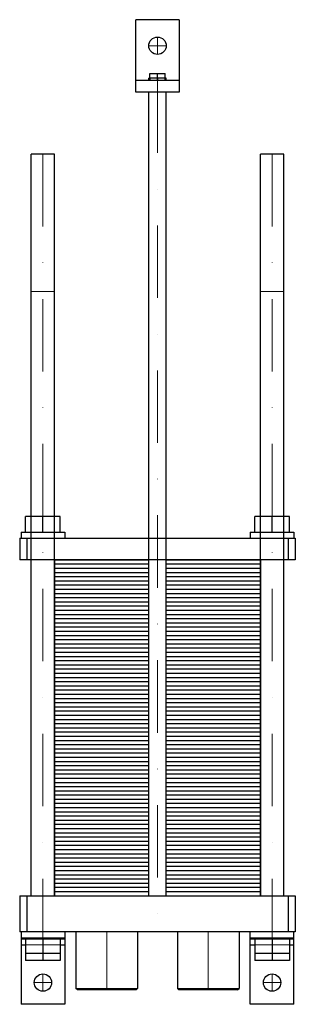
# Model space of a CAD drawing. Extents: x -95 to 95, y -75 to 605.
import ezdxf

# ---------------------------------------------------------------- set-up
doc = ezdxf.new("R2010")
doc.units = 0
doc.header["$LTSCALE"] = 100
doc.linetypes.add('DASHDOT', pattern=[1, 0.5, -0.25, 0, -0.25])
doc.linetypes.add('HIDDEN', pattern=[0.375, 0.25, -0.125])
doc.layers.get('0').update_dxf_attribs({"color": 9})
doc.layers.add('CP_AXIS', color=143, linetype='DASHDOT', lineweight=18)
doc.layers.add('CP_HIDDE', color=203, linetype='HIDDEN', lineweight=18)

msp = doc.modelspace()

# ---------------------------------------------------------------- linework, layer by layer
at = {"color": 9}
for p, q in [((15, 605), (-15, 605)), ((-15, 555), (-15, 605)), ((15, 605), (15, 555)), ((-5.2, 564.6), (-6, 564.6)), ((-6, 563), (-6, 564.6)), ((-5.2, 567.86), (5.2, 567.86)), ((-5.2, 563), (-5.2, 567.86)), ((-5.19, 564.6), (-5.19, 563)), ((-0.01, 564.6), (-5.19, 564.6)), ((-0.01, 563), (-0.01, 564.6)), ((0, 563), (0, 567.86)), ((5.19, 564.6), (0.01, 564.6)), ((0.01, 564.6), (0.01, 563)), ((5.19, 563), (5.19, 564.6)), ((5.2, 563), (5.2, 567.86)), ((6, 564.6), (5.2, 564.6)), ((6, 563), (6, 564.6)), ((15, 563), (-15, 563)), ((15, 555), (-15, 555)), ((-6, 0), (-6, 555)), ((6, 0), (6, 555)), ((-71, 512.2), (-87, 512.2)), ((-87, 0), (-87, 512.2)), ((-71, 0), (-71, 512.2)), ((87, 512.2), (71, 512.2)), ((71, 0), (71, 512.2)), ((87, 0), (87, 512.2)), ((-67, 261.8), (-91, 261.8)), ((-91, 251), (-91, 261.8)), ((-79, 251), (-79, 261.8)), ((-67, 251), (-67, 261.8)), ((91, 261.8), (67, 261.8)), ((67, 251), (67, 261.8)), ((79, 251), (79, 261.8)), ((91, 251), (91, 261.8)), ((-95, 247), (95, 247)), ((-95, 247), (-95, 232)), ((-94, 251), (-64, 251)), ((-94, 251), (-94, 247)), ((-90, 247), (-90, 232)), ((-64, 251), (-64, 247)), ((64, 251), (94, 251)), ((64, 251), (64, 247)), ((90, 247), (90, 232)), ((94, 251), (94, 247)), ((95, 247), (95, 232)), ((95, 232), (-95, 232)), ((-71, 232), (-6, 232)), ((-71, 232), (-71, 217.5)), ((6, 232), (71, 232)), ((71, 232), (71, 217.5)), ((-71, 229.1), (-6, 229.1)), ((-71, 226.2), (-6, 226.2)), ((6, 229.1), (71, 229.1)), ((6, 226.2), (71, 226.2)), ((-71, 223.3), (-6, 223.3)), ((-71, 220.4), (-6, 220.4)), ((6, 223.3), (71, 223.3)), ((6, 220.4), (71, 220.4)), ((-71, 217.5), (-6, 217.5)), ((-71, 217.5), (-71, 203)), ((-71, 217.5), (-6, 217.5)), ((-71, 214.6), (-6, 214.6)), ((-71, 211.7), (-6, 211.7)), ((6, 217.5), (71, 217.5)), ((6, 217.5), (71, 217.5)), ((6, 214.6), (71, 214.6)), ((6, 211.7), (71, 211.7)), ((71, 217.5), (71, 203)), ((-71, 208.8), (-6, 208.8)), ((-71, 205.9), (-6, 205.9)), ((6, 208.8), (71, 208.8)), ((6, 205.9), (71, 205.9)), ((-71, 203), (-6, 203)), ((-71, 203), (-71, 188.5)), ((-71, 203), (-6, 203)), ((-71, 200.1), (-6, 200.1)), ((-71, 197.2), (-6, 197.2)), ((6, 203), (71, 203)), ((6, 203), (71, 203)), ((6, 200.1), (71, 200.1)), ((6, 197.2), (71, 197.2)), ((71, 203), (71, 188.5)), ((-71, 194.3), (-6, 194.3)), ((-71, 191.4), (-6, 191.4)), ((6, 194.3), (71, 194.3)), ((6, 191.4), (71, 191.4)), ((-71, 188.5), (-6, 188.5)), ((-71, 188.5), (-71, 174)), ((-71, 188.5), (-6, 188.5)), ((-71, 185.6), (-6, 185.6)), ((6, 188.5), (71, 188.5)), ((6, 188.5), (71, 188.5)), ((6, 185.6), (71, 185.6)), ((71, 188.5), (71, 174)), ((-71, 182.7), (-6, 182.7)), ((-71, 179.8), (-6, 179.8)), ((-71, 176.9), (-6, 176.9)), ((6, 182.7), (71, 182.7)), ((6, 179.8), (71, 179.8)), ((6, 176.9), (71, 176.9)), ((-71, 174), (-6, 174)), ((-71, 174), (-71, 159.5)), ((-71, 174), (-6, 174)), ((-71, 171.1), (-6, 171.1)), ((6, 174), (71, 174)), ((6, 174), (71, 174)), ((6, 171.1), (71, 171.1)), ((71, 174), (71, 159.5)), ((-71, 168.2), (-6, 168.2)), ((-71, 165.3), (-6, 165.3)), ((6, 168.2), (71, 168.2)), ((6, 165.3), (71, 165.3)), ((-71, 162.4), (-6, 162.4)), ((-71, 159.5), (-6, 159.5)), ((-71, 159.5), (-71, 145)), ((-71, 159.5), (-6, 159.5)), ((-71, 156.6), (-6, 156.6)), ((6, 162.4), (71, 162.4)), ((6, 159.5), (71, 159.5)), ((6, 159.5), (71, 159.5)), ((6, 156.6), (71, 156.6)), ((71, 159.5), (71, 145)), ((-71, 153.7), (-6, 153.7)), ((-71, 150.8), (-6, 150.8)), ((6, 153.7), (71, 153.7)), ((6, 150.8), (71, 150.8)), ((-71, 147.9), (-6, 147.9)), ((-71, 145), (-6, 145)), ((-71, 145), (-71, 130.5)), ((-71, 145), (-6, 145)), ((6, 147.9), (71, 147.9)), ((6, 145), (71, 145)), ((6, 145), (71, 145)), ((71, 145), (71, 130.5)), ((-71, 142.1), (-6, 142.1)), ((-71, 139.2), (-6, 139.2)), ((-71, 136.3), (-6, 136.3)), ((6, 142.1), (71, 142.1)), ((6, 139.2), (71, 139.2)), ((6, 136.3), (71, 136.3)), ((-71, 133.4), (-6, 133.4)), ((-71, 130.5), (-6, 130.5)), ((-71, 130.5), (-71, 116)), ((-71, 130.5), (-6, 130.5)), ((6, 133.4), (71, 133.4)), ((6, 130.5), (71, 130.5)), ((6, 130.5), (71, 130.5)), ((71, 130.5), (71, 116)), ((-71, 127.6), (-6, 127.6)), ((-71, 124.7), (-6, 124.7)), ((6, 127.6), (71, 127.6)), ((6, 124.7), (71, 124.7)), ((-71, 121.8), (-6, 121.8)), ((-71, 118.9), (-6, 118.9)), ((-71, 116), (-6, 116)), ((-71, 116), (-71, 101.5)), ((-71, 116), (-6, 116)), ((6, 121.8), (71, 121.8)), ((6, 118.9), (71, 118.9)), ((6, 116), (71, 116)), ((6, 116), (71, 116)), ((71, 116), (71, 101.5)), ((-71, 113.1), (-6, 113.1)), ((-71, 110.2), (-6, 110.2)), ((6, 113.1), (71, 113.1)), ((6, 110.2), (71, 110.2)), ((-71, 107.3), (-6, 107.3)), ((-71, 104.4), (-6, 104.4)), ((6, 107.3), (71, 107.3)), ((6, 104.4), (71, 104.4)), ((-71, 101.5), (-6, 101.5)), ((-71, 101.5), (-71, 87)), ((-71, 101.5), (-6, 101.5)), ((-71, 98.6), (-6, 98.6)), ((-71, 95.7), (-6, 95.7)), ((6, 101.5), (71, 101.5)), ((6, 101.5), (71, 101.5)), ((6, 98.6), (71, 98.6)), ((6, 95.7), (71, 95.7)), ((71, 101.5), (71, 87)), ((-71, 92.8), (-6, 92.8)), ((-71, 89.9), (-6, 89.9)), ((6, 92.8), (71, 92.8)), ((6, 89.9), (71, 89.9)), ((-71, 87), (-6, 87)), ((-71, 87), (-71, 72.5)), ((-71, 87), (-6, 87)), ((-71, 84.1), (-6, 84.1)), ((6, 87), (71, 87)), ((6, 87), (71, 87)), ((6, 84.1), (71, 84.1)), ((71, 87), (71, 72.5)), ((-71, 81.2), (-6, 81.2)), ((-71, 78.3), (-6, 78.3)), ((-71, 75.4), (-6, 75.4)), ((6, 81.2), (71, 81.2)), ((6, 78.3), (71, 78.3)), ((6, 75.4), (71, 75.4)), ((-71, 72.5), (-6, 72.5)), ((-71, 72.5), (-71, 58)), ((-71, 72.5), (-6, 72.5)), ((-71, 69.6), (-6, 69.6)), ((6, 72.5), (71, 72.5)), ((6, 72.5), (71, 72.5)), ((6, 69.6), (71, 69.6)), ((71, 72.5), (71, 58)), ((-71, 66.7), (-6, 66.7)), ((-71, 63.8), (-6, 63.8)), ((6, 66.7), (71, 66.7)), ((6, 63.8), (71, 63.8)), ((-71, 60.9), (-6, 60.9)), ((-71, 58), (-6, 58)), ((-71, 58), (-71, 43.5)), ((-71, 58), (-6, 58)), ((-71, 55.1), (-6, 55.1)), ((6, 60.9), (71, 60.9)), ((6, 58), (71, 58)), ((6, 58), (71, 58)), ((6, 55.1), (71, 55.1)), ((71, 58), (71, 43.5)), ((-71, 52.2), (-6, 52.2)), ((-71, 49.3), (-6, 49.3)), ((6, 52.2), (71, 52.2)), ((6, 49.3), (71, 49.3)), ((-71, 46.4), (-6, 46.4)), ((-71, 43.5), (-6, 43.5)), ((-71, 43.5), (-71, 29)), ((-71, 43.5), (-6, 43.5)), ((6, 46.4), (71, 46.4)), ((6, 43.5), (71, 43.5)), ((6, 43.5), (71, 43.5)), ((71, 43.5), (71, 29)), ((-71, 40.6), (-6, 40.6)), ((-71, 37.7), (-6, 37.7)), ((-71, 34.8), (-6, 34.8)), ((6, 40.6), (71, 40.6)), ((6, 37.7), (71, 37.7)), ((6, 34.8), (71, 34.8)), ((-71, 31.9), (-6, 31.9)), ((-71, 29), (-6, 29)), ((-71, 29), (-71, 14.5)), ((-71, 29), (-6, 29)), ((6, 31.9), (71, 31.9)), ((6, 29), (71, 29)), ((6, 29), (71, 29)), ((71, 29), (71, 14.5)), ((-71, 26.1), (-6, 26.1)), ((-71, 23.2), (-6, 23.2)), ((6, 26.1), (71, 26.1)), ((6, 23.2), (71, 23.2)), ((-71, 20.3), (-6, 20.3)), ((-71, 17.4), (-6, 17.4)), ((-71, 14.5), (-6, 14.5)), ((-71, 14.5), (-71, 0)), ((-71, 14.5), (-6, 14.5)), ((6, 20.3), (71, 20.3)), ((6, 17.4), (71, 17.4)), ((6, 14.5), (71, 14.5)), ((6, 14.5), (71, 14.5)), ((71, 14.5), (71, 0)), ((-71, 11.6), (-6, 11.6)), ((-71, 8.7), (-6, 8.7)), ((6, 11.6), (71, 11.6)), ((6, 8.7), (71, 8.7)), ((-95, 0), (95, 0)), ((-95, 0), (-95, -25)), ((-90, 0), (-90, -25)), ((-71, 5.8), (-6, 5.8)), ((-71, 2.9), (-6, 2.9)), ((-71, 0), (-6, 0)), ((6, 5.8), (71, 5.8)), ((6, 2.9), (71, 2.9)), ((6, 0), (71, 0)), ((90, 0), (90, -25)), ((95, 0), (95, -25)), ((95, -25), (-95, -25)), ((-94, -25), (-94, -75)), ((-64, -25), (-64, -75)), ((-56.2, -25), (-56.2, -64)), ((-13.8, -25), (-13.8, -64)), ((13.8, -25), (13.8, -64)), ((56.2, -25), (56.2, -64)), ((64, -75), (64, -25)), ((94, -75), (94, -25)), ((-94, -29), (-64, -29)), ((-91, -30), (-94, -30)), ((-91, -29), (-91, -44.8)), ((-79, -29), (-79, -44.8)), ((-67, -29), (-67, -44.8)), ((-64, -30), (-67, -30)), ((64, -29), (94, -29)), ((67, -30), (64, -30)), ((67, -29), (67, -44.8)), ((79, -29), (79, -44.8)), ((91, -29), (91, -44.8)), ((94, -30), (91, -30)), ((-94, -34), (-91, -34)), ((-67, -39.8), (-91, -39.8)), ((-67, -34), (-64, -34)), ((64, -34), (67, -34)), ((91, -39.8), (67, -39.8)), ((91, -34), (94, -34)), ((-67, -44.8), (-91, -44.8)), ((91, -44.8), (67, -44.8)), ((-56.2, -64), (-13.8, -64)), ((-55.2, -65), (-56.2, -64)), ((-14.8, -65), (-55.2, -65)), ((-14.8, -65), (-13.8, -64)), ((13.8, -64), (56.2, -64)), ((14.8, -65), (13.8, -64)), ((55.2, -65), (14.8, -65)), ((55.2, -65), (56.2, -64)), ((-64, -75), (-94, -75)), ((94, -75), (64, -75))]:
    msp.add_line(p, q, dxfattribs=at)
for centre in [(0, 587), (-79, -60), (79, -60)]:
    msp.add_circle(centre, 6, dxfattribs=at)
at = {"layer": 'CP_AXIS'}
for p, q in [((0, 581), (0, 593)), ((-6, 587), (6, 587)), ((0.01, 563), (0.01, -25)), ((-79, 512.2), (-79, -29)), ((79, 512.2), (79, -29)), ((-35, -65), (-35, -25)), ((35, -65), (35, -25)), ((-79, -66), (-79, -54)), ((79, -66), (79, -54)), ((-85, -60), (-73, -60)), ((73, -60), (85, -60))]:
    msp.add_line(p, q, dxfattribs=at)
at = {"layer": 'CP_HIDDE'}
for p, q in [((-71, 417.2), (-87, 417.2)), ((87, 417.2), (71, 417.2)), ((-6, 247), (-6, 232)), ((6, 247), (6, 232)), ((-67, -30), (-91, -30)), ((91, -30), (67, -30)), ((-91, -34), (-67, -34)), ((67, -34), (91, -34))]:
    msp.add_line(p, q, dxfattribs=at)

doc.saveas('drawing.dxf')
